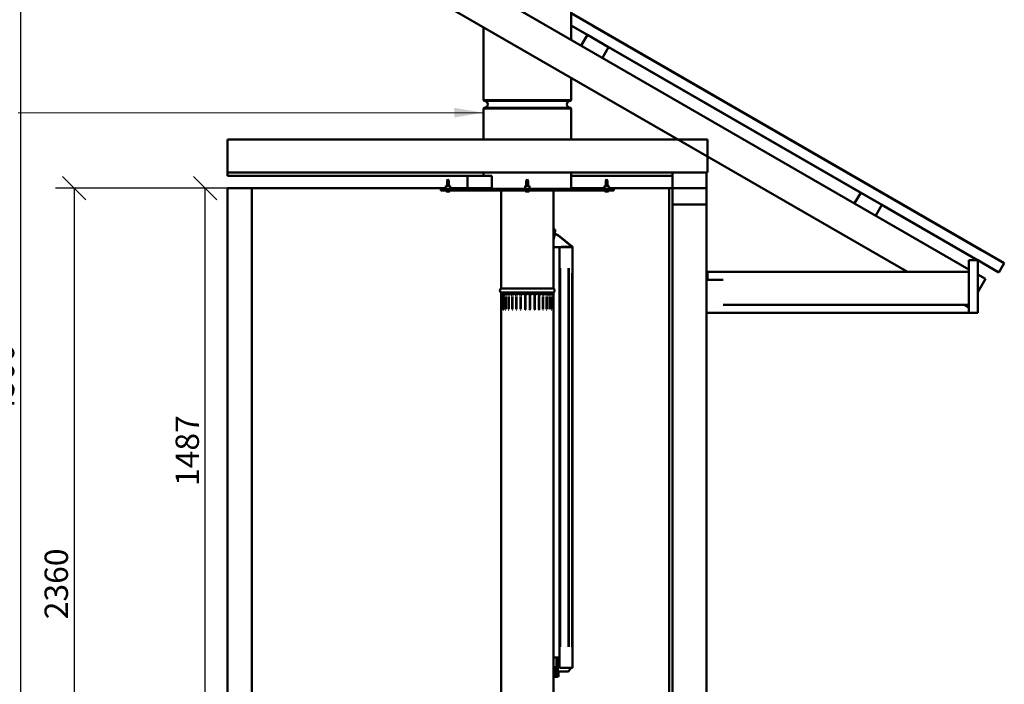
# Paper-space layout 'FS CORNER_3' of a CAD drawing. Units: millimetres. Extents: x 98 to 9804, y -3 to 6994.
# Drawn here: x 4837 to 7645, y 3364 to 5260 of the extents above; entities that cross this region are included whole.
import ezdxf

# ---------------------------------------------------------------- set-up
doc = ezdxf.new("R2010")
doc.units = ezdxf.units.MM
doc.header["$LTSCALE"] = 33.333333
for name, color, linetype, lineweight in [('Dimensions(ISO)', 7, 'Continuous', 25), ('Symbols(ISO)', 7, 'Continuous', 25), ('Threads(ISO)', 7, 'Continuous', 25), ('Visible Edges(ISO)', 7, 'Continuous', 50), ('Visible Tangent Edges(ISO)', 7, 'Continuous', 50)]:
    doc.layers.add(name, color=color, linetype=linetype, lineweight=lineweight)
doc.styles.add('warmington~0', font='ARIALN.TTF')
doc.dimstyles.new('warmington', dxfattribs={"dimscale": 33.333333, "dimtxt": 2, "dimasz": 2, "dimexe": 1.6, "dimexo": 1, "dimgap": 0.5, "dimtad": 1, "dimdec": 0, "dimrnd": 1e-08, "dimzin": 0, "dimdsep": 46, "dimtxsty": 'warmington~0', "dimblk": 'OBLIQUE', "dimcen": 0.09, "dimclrd": 8, "dimclre": 8, "dimclrt": 8, "dimadec": 0, "dimazin": 0, "dimtfac": 1.75, "dimtdec": 1, "dimtmove": 0, "dimatfit": 3, "dimfxl": 0, "dimtolj": 1, "dimtzin": 0, "dimlwd": 25, "dimlwe": 25, "dimarcsym": 0})
doc.dimstyles.new('warmington$7', dxfattribs={"dimscale": 33.333333, "dimtxt": 2, "dimasz": 2.5, "dimexe": 1.6, "dimexo": 1, "dimgap": 0.5, "dimtad": 1, "dimdec": 0, "dimrnd": 1e-08, "dimzin": 0, "dimdsep": 46, "dimtxsty": 'warmington~0', "dimblk": 'OBLIQUE', "dimcen": 0.09, "dimclrd": 7, "dimclre": 8, "dimclrt": 8, "dimadec": 0, "dimazin": 0, "dimtfac": 1.75, "dimtdec": 1, "dimtmove": 0, "dimatfit": 3, "dimfxl": 0, "dimtolj": 1, "dimtzin": 0, "dimlwd": 25, "dimlwe": 25, "dimarcsym": 0})

# ---------------------------------------------------------------- blocks, each defined once
blk = doc.blocks.new('_Oblique')
at = {"color": 0, "linetype": 'ByBlock', "lineweight": -2}
blk.add_line((-0.5, -0.5), (0.5, 0.5), dxfattribs=at)
blk = doc.blocks.new('*D8')
at = {"layer": 'Defpoints', "color": 0, "linetype": 'Continuous', "transparency": 16777216}
for p in [(5499, 4779.4), (4993, 2419.4), (5513.6, 2419.4)]:
    blk.add_point(p, dxfattribs=at)
at = {"layer": 'Dimensions(ISO)', "color": 8, "linetype": 'Continuous', "lineweight": 25, "transparency": 16777216}
for p, q in [((5465.6, 4779.4), (4939.7, 4779.4)), ((4993, 4779.4), (4993, 2419.4)), ((5480.3, 2419.4), (4939.7, 2419.4))]:
    blk.add_line(p, q, dxfattribs=at)
at = {"layer": 'Dimensions(ISO)', "color": 8, "linetype": 'Continuous', "lineweight": 25, "transparency": 16777216, "xscale": 66.66666666666667, "yscale": 66.66666666666667, "zscale": 66.66666666666667}
for p, rotation in [((4993, 4779.4), 90), ((4993, 2419.4), 270)]:
    blk.add_blockref('_Oblique', p, dxfattribs=dict(at, rotation=rotation))
at = {"layer": 'Dimensions(ISO)', "color": 8, "linetype": 'Continuous', "lineweight": 25, "transparency": 16777216, "insert": (4908.3, 3549.6), "char_height": 66.67, "attachment_point": 1, "rotation": 90, "style": 'warmington~0'}
blk.add_mtext('\\A1;2360', dxfattribs=at)
blk = doc.blocks.new('*D13')
at = {"layer": 'Defpoints', "color": 0, "linetype": 'Continuous', "transparency": 16777216}
for p in [(6134.9, 6925.4), (4839.8, 2419.4), (6100.5, 2419.4)]:
    blk.add_point(p, dxfattribs=at)
at = {"layer": 'Dimensions(ISO)', "color": 8, "linetype": 'Continuous', "lineweight": 25, "transparency": 16777216}
for p, q in [((6101.6, 6925.4), (4786.4, 6925.4)), ((4839.8, 6925.4), (4839.8, 2419.4)), ((6067.2, 2419.4), (4786.4, 2419.4))]:
    blk.add_line(p, q, dxfattribs=at)
at = {"layer": 'Dimensions(ISO)', "color": 8, "linetype": 'Continuous', "lineweight": 25, "transparency": 16777216, "xscale": 66.66666666666667, "yscale": 66.66666666666667, "zscale": 66.66666666666667}
for p, rotation in [((4839.8, 6925.4), 90), ((4839.8, 2419.4), 270)]:
    blk.add_blockref('_Oblique', p, dxfattribs=dict(at, rotation=rotation))
at = {"layer": 'Dimensions(ISO)', "color": 8, "linetype": 'Continuous', "lineweight": 25, "transparency": 16777216, "insert": (4755, 4130.6), "char_height": 66.67, "attachment_point": 1, "rotation": 90, "style": 'warmington~0'}
blk.add_mtext('\\A1;4506', dxfattribs=at)
blk = doc.blocks.new('*D18')
at = {"layer": 'Defpoints', "color": 0, "linetype": 'Continuous', "transparency": 16777216}
for p in [(5366.6, 4779.4), (5499, 4779.4), (5776.5, 3292.4)]:
    blk.add_point(p, dxfattribs=at)
at = {"layer": 'Dimensions(ISO)', "color": 8, "linetype": 'Continuous', "lineweight": 25, "transparency": 16777216}
for p, q in [((5465.6, 4779.4), (5313.3, 4779.4)), ((5366.6, 3292.4), (5366.6, 4779.4)), ((5743.2, 3292.4), (5313.3, 3292.4))]:
    blk.add_line(p, q, dxfattribs=at)
at = {"layer": 'Dimensions(ISO)', "color": 8, "linetype": 'Continuous', "lineweight": 25, "transparency": 16777216, "xscale": 66.66666666666667, "yscale": 66.66666666666667, "zscale": 66.66666666666667}
for p, rotation in [((5366.6, 4779.4), 90), ((5366.6, 3292.4), 270)]:
    blk.add_blockref('_Oblique', p, dxfattribs=dict(at, rotation=rotation))
at = {"layer": 'Dimensions(ISO)', "color": 8, "linetype": 'Continuous', "lineweight": 25, "transparency": 16777216, "insert": (5281.8, 3929.7), "char_height": 66.67, "attachment_point": 1, "rotation": 90, "style": 'warmington~0'}
blk.add_mtext('\\A1;1487', dxfattribs=at)

psp = doc.layouts.new('FS CORNER_3')

# ---------------------------------------------------------------- linework, layer by layer
at = {"layer": 'Threads(ISO)'}
for p, q in [((6056.5, 4800.9), (6056.5, 4786.1)), ((6060.7, 4786.1), (6060.7, 4800.9)), ((6282.8, 4800.9), (6282.8, 4786.1)), ((6287, 4786.1), (6287, 4800.9)), ((6509.1, 4800.9), (6509.1, 4786.1)), ((6513.3, 4786.1), (6513.3, 4800.9))]:
    psp.add_line(p, q, dxfattribs=at)
at = {"layer": 'Visible Edges(ISO)'}
for p, q in [((6409.9, 5944.4), (6409.9, 5202.8)), ((5594.4, 5673.6), (7544.4, 4547.8)), ((5547.4, 5592.2), (7369.3, 4540.3)), ((7645.2, 4565.4), (6409.9, 5278.6)), ((6159.9, 5238.6), (6159.9, 5030.4)), ((7569.3, 4574.2), (6409.9, 5243.6)), ((6456.3, 5216.4), (6409.9, 5243.2)), ((6438.8, 5186.1), (6456.3, 5216.4)), ((6456.3, 5216.4), (6516.9, 5181.4)), ((6516.9, 5181.4), (6499.4, 5151.1)), ((7235.7, 4766.4), (6516.9, 5181.4)), ((6409.9, 5094.2), (6409.9, 5030.4)), ((6159.9, 5006.4), (6159.9, 4918.4)), ((6409.9, 5006.4), (6409.9, 4918.4)), ((6798.7, 4918.4), (5430, 4918.4)), ((6798.7, 4824.4), (6798.7, 4918.4)), ((6699, 4824.4), (5430, 4824.4)), ((5430, 4814.4), (6114, 4814.4)), ((6058.6, 4804.7), (6055.9, 4799.7)), ((6058.6, 4804.7), (6061.4, 4799.7)), ((6114, 4814.4), (6184, 4814.4)), ((6114, 4779.4), (6114, 4814.4)), ((6159.9, 4824.4), (6159.9, 4814.4)), ((6184, 4814.4), (6184, 4779.4)), ((6284.9, 4804.7), (6282.1, 4799.7)), ((6284.9, 4804.7), (6287.6, 4799.7)), ((6409.9, 4824.4), (6409.9, 4777.7)), ((6409.9, 4814.4), (6699, 4814.4)), ((6511.2, 4804.7), (6508.4, 4799.7)), ((6511.2, 4804.7), (6513.9, 4799.7)), ((6699, 4779.4), (6699, 4824.4)), ((6699, 4824.4), (6796, 4824.4)), ((6796, 4824.4), (6796, 4779.4)), ((6798.7, 4824.4), (6796, 4824.4)), ((5430, 4779.4), (5499, 4779.4)), ((5499, 2379.4), (5499, 4779.4)), ((5499, 4779.4), (6052.1, 4779.4)), ((5499, 4779.4), (5499, 2379.4)), ((6038.2, 4773.3), (6039.4, 4777.2)), ((6039.4, 4777.2), (6039.7, 4777.7)), ((6039.4, 4777.2), (6277.7, 4777.2)), ((6039.7, 4777.7), (6278, 4777.7)), ((6065.1, 4786.1), (6052.1, 4786.1)), ((6052.1, 4786.1), (6052.1, 4777.7)), ((6061.4, 4799.7), (6055.9, 4799.7)), ((6055.9, 4786.1), (6055.9, 4799.7)), ((6061.4, 4786.1), (6061.4, 4799.7)), ((6065.1, 4786.1), (6065.1, 4777.7)), ((6065.1, 4779.4), (6114, 4779.4)), ((6184, 4779.4), (6114, 4779.4)), ((6159.9, 4779.4), (6159.9, 4777.7)), ((6278, 4777.7), (6277.7, 4777.2)), ((6277.7, 4777.2), (6284.3, 4773.3)), ((6284.6, 4773.8), (6278, 4777.7)), ((6291.4, 4786.1), (6278.4, 4786.1)), ((6278.4, 4786.1), (6278.4, 4777.4)), ((6291.4, 4777.4), (6278.4, 4777.4)), ((6278.5, 4777.4), (6278.5, 4777.4)), ((6287.6, 4799.7), (6282.1, 4799.7)), ((6282.1, 4786.1), (6282.1, 4799.7)), ((6284.3, 4773.3), (6284.6, 4773.8)), ((6284.4, 4773.1), (6284.7, 4773.6)), ((6284.6, 4773.8), (6284.7, 4773.6)), ((6285.3, 4773.8), (6285.2, 4773.6)), ((6292, 4777.7), (6285.3, 4773.8)), ((6285.3, 4773.8), (6285.7, 4773.3)), ((6285.7, 4773.3), (6292.3, 4777.2)), ((6287.6, 4786.1), (6287.6, 4799.7)), ((6291.2, 4777.4), (6291.2, 4777.4)), ((6291.4, 4786.1), (6291.4, 4777.4)), ((6292.3, 4777.2), (6292, 4777.7)), ((6292, 4777.7), (6529.9, 4777.7)), ((6292.3, 4777.2), (6530.2, 4777.2)), ((6409.9, 4779.4), (6504.7, 4779.4)), ((6517.7, 4786.1), (6504.7, 4786.1)), ((6504.7, 4786.1), (6504.7, 4777.7)), ((6513.9, 4799.7), (6508.4, 4799.7)), ((6508.4, 4786.1), (6508.4, 4799.7)), ((6513.9, 4786.1), (6513.9, 4799.7)), ((6517.7, 4786.1), (6517.7, 4777.7)), ((6517.7, 4779.4), (6689, 4779.4)), ((6530.1, 4777.7), (6529.9, 4777.7)), ((6529.9, 4777.7), (6530.2, 4777.2)), ((6530.4, 4777.2), (6530.1, 4777.7)), ((6530.1, 4777.7), (6530.2, 4777.2)), ((6530.2, 4777.2), (6531.4, 4773.3)), ((6531.6, 4773.3), (6530.4, 4777.2)), ((6531.2, 4773.8), (6531.6, 4773.3)), ((6699, 4779.4), (6689, 4779.4)), ((6689, 4779.4), (6689, 2379.4)), ((6699, 4732.4), (6699, 4779.4)), ((6699, 4779.4), (6796, 4779.4)), ((6796, 4779.4), (6699, 4779.4)), ((6796, 4779.4), (6796, 4732.4)), ((6038.3, 4773.1), (6038.2, 4773.3)), ((6038.3, 4773.1), (6038.5, 4773.1)), ((6284.9, 4772.7), (6039.2, 4772.7)), ((6053.1, 4772.7), (6053.1, 4771.1)), ((6055.8, 4770.8), (6054.5, 4770.8)), ((6055.6, 4769.5), (6054.7, 4769.5)), ((6056.8, 4769.5), (6055.6, 4769.5)), ((6062.5, 4769.5), (6056.8, 4769.5)), ((6064.1, 4772.7), (6064.1, 4771.1)), ((6209.9, 4492.9), (6209.9, 4772.7)), ((6279.4, 4772.7), (6279.4, 4771.1)), ((6282, 4770.8), (6280.8, 4770.8)), ((6281.8, 4769.5), (6281, 4769.5)), ((6283.1, 4769.5), (6281.8, 4769.5)), ((6288.8, 4769.5), (6283.1, 4769.5)), ((6284.2, 4773.1), (6284.4, 4773.1)), ((6284.3, 4773.3), (6284.4, 4773.1)), ((6284.9, 4773.4), (6284.9, 4772.7)), ((6530.6, 4772.7), (6284.9, 4772.7)), ((6285.6, 4773.1), (6285.7, 4773.3)), ((6290.4, 4772.7), (6290.4, 4771.1)), ((6359.9, 4492.9), (6359.9, 4772.7)), ((6505.7, 4772.7), (6505.7, 4771.1)), ((6508.3, 4770.8), (6507.1, 4770.8)), ((6508.1, 4769.5), (6507.3, 4769.5)), ((6509.3, 4769.5), (6508.1, 4769.5)), ((6515.1, 4769.5), (6509.3, 4769.5)), ((6516.7, 4772.7), (6516.7, 4771.1)), ((6531.4, 4773.3), (6531.3, 4773.1)), ((6531.5, 4773.1), (6531.3, 4773.1)), ((6531.4, 4773.3), (6531.5, 4773.1)), ((6531.5, 4773.1), (6531.6, 4773.3)), ((7218.2, 4736.1), (7235.7, 4766.4)), ((7235.7, 4766.4), (7296.3, 4731.4)), ((6796, 4732.4), (6699, 4732.4)), ((6699, 2426.4), (6699, 4732.4)), ((6796, 2426.4), (6796, 4732.4)), ((7296.3, 4731.4), (7278.8, 4701.1)), ((7568.6, 4574.2), (7296.3, 4731.4)), ((6363.1, 4657.7), (6363.8, 4661.2)), ((6363.8, 4661.2), (6363.6, 4658.3)), ((6364.7, 4661.1), (6363.8, 4661.2)), ((6360.7, 4635), (6359.9, 4635)), ((6360.6, 4634.2), (6359.9, 4634.2)), ((6361.8, 4640.9), (6360.6, 4634.2)), ((6361.4, 4642.6), (6362.3, 4651.3)), ((6361.8, 4640.9), (6362, 4641.2)), ((6363, 4640.5), (6361.8, 4640.9)), ((6362.3, 4651.3), (6363.1, 4657.7)), ((6362.5, 4640.9), (6363, 4640.7)), ((6363.6, 4658.3), (6362.7, 4649.7)), ((6363, 4640.7), (6363, 4640.5)), ((6363.6, 4658.3), (6364.5, 4658.2)), ((6364.5, 4658.2), (6363.6, 4649.6)), ((6372.5, 4644.6), (6363.9, 4647.9)), ((6372.9, 4645.4), (6364.2, 4648.7)), ((6364.5, 4658.2), (6364.7, 4661.1)), ((6372.5, 4644.6), (6372.9, 4645.4)), ((6412.4, 4612.1), (6372.5, 4644.6)), ((6412.7, 4612.9), (6372.9, 4645.4)), ((6359.9, 4610.7), (6377.1, 4610.7)), ((6377.1, 4610.7), (6378.7, 4610.7)), ((6377.1, 3410.7), (6377.1, 4610.7)), ((6402.7, 4610.7), (6378.7, 4610.7)), ((6381.8, 4611.1), (6381.1, 4611.7)), ((6381.1, 4611.7), (6384.3, 4611.7)), ((6384.3, 4611.7), (6383.4, 4612.4)), ((6383.4, 4612.4), (6383.8, 4612.4)), ((6383.8, 4612.4), (6384.1, 4612.1)), ((6384.3, 4611.8), (6384.3, 4611.7)), ((6384.6, 4610.7), (6384.6, 4610.8)), ((6402.7, 4610.7), (6403, 4610.7)), ((6413.2, 4610.7), (6403, 4610.7)), ((6412.9, 4610.7), (6412.9, 4610.8)), ((6413.6, 4596.7), (6413.6, 4610.8)), ((6413.6, 4596.7), (6413.2, 4596.7)), ((6413.3, 4596.3), (6413.6, 4596.7)), ((6413.4, 4596.4), (6413.4, 3410.7)), ((7544.4, 4424.2), (7544.4, 4574.2)), ((7544.4, 4574.2), (7569.4, 4574.2)), ((7569.4, 4574.2), (7569.4, 4424.2)), ((7630, 4539.2), (7569.4, 4574.1)), ((7629.8, 4538.9), (7569.4, 4573.7)), ((7630, 4539.2), (7645.1, 4565.2)), ((7645.2, 4565.4), (7645.1, 4565.2)), ((7544.4, 4540.3), (6798.4, 4540.3)), ((6798.4, 4540.3), (6798.4, 4518.2)), ((7569.4, 4533.3), (7591.4, 4520.6)), ((7629.8, 4538.9), (7630, 4539.2)), ((6359.9, 4492.9), (6209.9, 4492.9)), ((6796, 4518.2), (6843, 4518.2)), ((7569.4, 4482.5), (7591.4, 4520.6)), ((6359.9, 4481.9), (6209.9, 4481.9)), ((6209.9, 3342.4), (6209.9, 4481.9)), ((6359.9, 4481.9), (6209.9, 4481.9)), ((6359.9, 4481.9), (6209.9, 4481.9)), ((6209.9, 4481.9), (6209.9, 4477.6)), ((6210, 4431.9), (6210, 4471.9)), ((6216.7, 4471.9), (6216.7, 4431.9)), ((6278.9, 4431.9), (6278.9, 4471.9)), ((6292.4, 4431.9), (6292.4, 4471.9)), ((6306.6, 4471.9), (6306.6, 4431.9)), ((6319.1, 4471.9), (6319.1, 4431.9)), ((6359.8, 4431.9), (6359.8, 4471.9)), ((6359.9, 3342.4), (6359.9, 4481.9)), ((6359.9, 4481.9), (6359.9, 4475.9)), ((7544.4, 4446.3), (6843, 4446.3)), ((7532.1, 4446.3), (7544.4, 4439.2)), ((6210.1, 4431.9), (6210, 4431.9)), ((6212.2, 4431.9), (6211.9, 4431.9)), ((6216.7, 4431.9), (6216.2, 4431.9)), ((6223.3, 4431.9), (6222.7, 4431.9)), ((6231.9, 4431.9), (6231.2, 4431.9)), ((6242.3, 4431.9), (6241.4, 4431.9)), ((6254, 4431.9), (6253, 4431.9)), ((6266.7, 4431.9), (6265.7, 4431.9)), ((6280, 4431.9), (6278.9, 4431.9)), ((6293.4, 4431.9), (6292.4, 4431.9)), ((6306.6, 4431.9), (6305.6, 4431.9)), ((6319.1, 4431.9), (6318.1, 4431.9)), ((6330.4, 4431.9), (6329.6, 4431.9)), ((6340.3, 4431.9), (6339.6, 4431.9)), ((6348.5, 4431.9), (6347.9, 4431.9)), ((6354.5, 4431.9), (6354.2, 4431.9)), ((6358.4, 4431.9), (6358.2, 4431.9)), ((6359.9, 4431.9), (6359.8, 4431.9)), ((6843, 4424.2), (6796, 4424.2)), ((6843, 4424.2), (7544.4, 4424.2)), ((7569.4, 4424.2), (7544.4, 4424.2)), ((6359.9, 3440.7), (6368.4, 3440.7)), ((6371.8, 3440.7), (6368.4, 3440.7)), ((6371.8, 3440.7), (6377.1, 3440.7)), ((6359.9, 3405.7), (6361, 3405.7)), ((6361, 3405.7), (6361, 3415.7)), ((6361, 3415.7), (6362.4, 3415.7)), ((6361.6, 3405.7), (6361, 3405.7)), ((6361.6, 3415.7), (6361.6, 3405.7)), ((6362.4, 3410.7), (6361.6, 3410.7)), ((6362.4, 3415.7), (6362.4, 3387.7)), ((6374.3, 3387.7), (6374.3, 3400.7)), ((6374.3, 3400.7), (6402.6, 3400.7)), ((6378.7, 3410.7), (6377.1, 3410.7)), ((6378.7, 3410.7), (6402.7, 3410.7)), ((6404, 3402.7), (6402.6, 3400.7)), ((6402.7, 3410.7), (6403, 3410.7)), ((6403, 3410.7), (6413.3, 3410.7)), ((6404, 3402.7), (6404, 3405.7)), ((6404, 3405.7), (6406.1, 3405.7)), ((6407.5, 3407.7), (6406.1, 3405.7)), ((6407.5, 3410.7), (6407.5, 3407.7)), ((6413.3, 3410.7), (6413.4, 3410.7)), ((6363.8, 3385.7), (6362.4, 3387.7)), ((6368.4, 3385.7), (6363.8, 3385.7)), ((6368.4, 3385.7), (6371.8, 3385.7)), ((6372.9, 3385.7), (6371.8, 3385.7)), ((6374.3, 3387.7), (6372.9, 3385.7))]:
    psp.add_line(p, q, dxfattribs=at)
for centre, radius, start, end in [((6161.9, 5030.4), 2, 180, 270), ((6161.9, 5018.4), 10, 270, 90), ((6407.9, 5018.4), 10, 90, 270), ((6407.9, 5030.4), 2, 270, 0), ((6161.9, 5006.4), 2, 90, 180), ((6407.9, 5006.4), 2, 0, 90), ((6282.5, 4777.4), 4, 180, 180.6003), ((6287.2, 4777.4), 4, 357.6525, 0), ((6054.7, 4771.1), 1.6, 180, 270), ((6062.5, 4771.1), 1.6, 270, 0), ((6281, 4771.1), 1.6, 180, 270), ((6288.8, 4771.1), 1.6, 270, 0), ((6507.3, 4771.1), 1.6, 180, 270), ((6515.1, 4771.1), 1.6, 270, 0), ((6213.4, 4487.4), 6.55, 122.8189, 237.1811), ((6356.3, 4487.4), 6.55, 302.8189, 57.1811)]:
    psp.add_arc(centre, radius, start, end, dxfattribs=at)
for centre, major_axis, ratio, start_param, end_param in [((6284.9, 4774.1), (0, -0.7), 0.707107, 5.795039, 6.283185), ((6284.9, 4774.1), (0, -0.7), 0.707107, 0, 0.785398), ((6039.2, 4774.1), (0, -1.4), 0.707107, 5.497787, 6.283185), ((6284.9, 4774.1), (0, -1.4), 0.707107, 5.497787, 6.283185), ((6284.9, 4774.1), (0, -1.4), 0.707107, 0, 0.785398), ((6530.6, 4774.1), (0, -1.4), 0.707107, 0, 0.785398), ((6363.2, 4642.4), (-1.77, 0.34), 0.933013, 0.07455, 1.383547), ((6364.5, 4649.5), (-1.77, 0.34), 0.933013, 0.07455, 1.383547), ((6364.5, 4649.5), (-0.884, 0.168), 0.933013, 0.07455, 1.383547), ((6381.3, 4609.8), (0, 1.5), 0.707107, 5.335673, 5.759587), ((6381.3, 4609.8), (0, 2.4), 0.707107, 5.085823, 5.603086), ((6383.6, 4610.8), (0, 1.5), 0.707107, 4.712389, 5.759587), ((6411.9, 4610.8), (0, 1.5), 0.707107, 4.712389, 5.759587), ((6411.9, 4610.8), (0, 2.4), 0.707107, 4.712389, 5.759587)]:
    psp.add_ellipse(centre, major_axis=major_axis, ratio=ratio, start_param=start_param, end_param=end_param, dxfattribs=at)
psp.add_ellipse((6363, 4654.8), major_axis=(-0.29, -2.48), ratio=0.026802, dxfattribs=at)
for points, knots in [([(6055.6, 4769.5), (6055.4, 4769.5), (6055.3, 4769.6), (6055, 4769.7), (6054.9, 4769.8), (6054.7, 4770.1), (6054.6, 4770.3), (6054.6, 4770.6), (6054.6, 4770.7), (6054.5, 4770.8)], [0.7209913, 0.7209913, 0.7209913, 0.7209913, 0.7817009, 0.7817009, 0.8415587, 0.8415587, 0.9008653, 0.9008653, 0.9313608, 0.9313608, 0.9313608, 0.9313608]), ([(6055.8, 4770.8), (6055.8, 4770.7), (6055.8, 4770.6), (6055.9, 4770.3), (6056, 4770.1), (6056.1, 4769.8), (6056.3, 4769.7), (6056.5, 4769.6), (6056.7, 4769.5), (6056.8, 4769.5)], [0.0284873, 0.0284873, 0.0284873, 0.0284873, 0.0589829, 0.0589829, 0.1182895, 0.1182895, 0.1781473, 0.1781473, 0.2388569, 0.2388569, 0.2388569, 0.2388569]), ([(6281.8, 4769.5), (6281.7, 4769.5), (6281.6, 4769.6), (6281.3, 4769.7), (6281.2, 4769.8), (6281, 4770.1), (6280.9, 4770.3), (6280.8, 4770.6), (6280.8, 4770.7), (6280.8, 4770.8)], [0.7209913, 0.7209913, 0.7209913, 0.7209913, 0.7817009, 0.7817009, 0.8415587, 0.8415587, 0.9008653, 0.9008653, 0.9313608, 0.9313608, 0.9313608, 0.9313608]), ([(6282, 4770.8), (6282.1, 4770.7), (6282.1, 4770.6), (6282.2, 4770.3), (6282.2, 4770.1), (6282.4, 4769.8), (6282.5, 4769.7), (6282.8, 4769.6), (6282.9, 4769.5), (6283.1, 4769.5)], [0.0284873, 0.0284873, 0.0284873, 0.0284873, 0.0589829, 0.0589829, 0.1182895, 0.1182895, 0.1781473, 0.1781473, 0.2388569, 0.2388569, 0.2388569, 0.2388569]), ([(6508.1, 4769.5), (6508, 4769.5), (6507.8, 4769.6), (6507.6, 4769.7), (6507.5, 4769.8), (6507.3, 4770.1), (6507.2, 4770.3), (6507.1, 4770.6), (6507.1, 4770.7), (6507.1, 4770.8)], [0.7209913, 0.7209913, 0.7209913, 0.7209913, 0.7817009, 0.7817009, 0.8415587, 0.8415587, 0.9008653, 0.9008653, 0.9313608, 0.9313608, 0.9313608, 0.9313608]), ([(6508.3, 4770.8), (6508.3, 4770.7), (6508.4, 4770.6), (6508.4, 4770.3), (6508.5, 4770.1), (6508.7, 4769.8), (6508.8, 4769.7), (6509.1, 4769.6), (6509.2, 4769.5), (6509.3, 4769.5)], [0.0284873, 0.0284873, 0.0284873, 0.0284873, 0.0589829, 0.0589829, 0.1182895, 0.1182895, 0.1781473, 0.1781473, 0.2388569, 0.2388569, 0.2388569, 0.2388569])]:
    psp.add_open_spline(points, degree=3, knots=knots, dxfattribs=at)
at = {"layer": 'Visible Tangent Edges(ISO)'}
for p, q in [((6471.7, 5242.7), (7583.3, 4600.9)), ((6161.4, 5030.4), (6408.4, 5030.4)), ((6163.4, 5028.4), (6406.4, 5028.4)), ((6161.4, 5006.4), (6408.4, 5006.4)), ((6163.4, 5008.4), (6406.4, 5008.4)), ((5430, 4824.4), (5430, 4918.4)), ((5430, 4814.4), (5430, 4824.4)), ((5430, 2379.4), (5430, 4779.4)), ((6278.6, 4777.4), (6291.2, 4777.4)), ((6285.3, 4773.6), (6285.6, 4773.1)), ((6050.8, 4773.1), (6271.9, 4773.1)), ((6053.2, 4771.1), (6064.1, 4771.1)), ((6279.5, 4771.1), (6290.3, 4771.1)), ((6297.9, 4773.1), (6519, 4773.1)), ((6505.7, 4771.1), (6516.6, 4771.1)), ((6361.4, 4643), (6362.6, 4649.3)), ((6363.8, 4647.6), (6362.6, 4641.2)), ((6362.8, 4649.7), (6363.6, 4649.6)), ((6364.2, 4648.7), (6363.9, 4648)), ((6361, 4611.1), (6380.7, 4611.1)), ((6381.8, 4611.1), (6382, 4611.6)), ((6385.5, 4612.1), (6411, 4612.1)), ((6411.5, 4610.8), (6386, 4610.8)), ((6412.4, 4612.1), (6412.7, 4612.8)), ((6413.5, 4610.8), (6412.9, 4610.8)), ((6378.7, 4550.7), (6378.7, 3470.7)), ((6402.7, 4550.7), (6402.7, 3470.7)), ((6403, 4550.7), (6403, 3470.7)), ((6413.3, 4537.1), (6413.3, 3470)), ((6210.1, 4469.9), (6210.1, 4433.9)), ((6211.9, 4433.9), (6211.9, 4469.9)), ((6212.2, 4469.9), (6212.2, 4433.9)), ((6216.2, 4433.9), (6216.2, 4469.9)), ((6222.7, 4433.9), (6222.7, 4469.9)), ((6223.3, 4469.9), (6223.3, 4433.9)), ((6231.2, 4433.9), (6231.2, 4469.9)), ((6231.9, 4469.9), (6231.9, 4433.9)), ((6241.4, 4433.9), (6241.4, 4469.9)), ((6242.3, 4469.9), (6242.3, 4433.9)), ((6253, 4433.9), (6253, 4469.9)), ((6254, 4469.9), (6254, 4433.9)), ((6265.7, 4433.9), (6265.7, 4469.9)), ((6266.7, 4469.9), (6266.7, 4433.9)), ((6280, 4469.9), (6280, 4433.9)), ((6293.4, 4469.9), (6293.4, 4433.9)), ((6305.6, 4433.9), (6305.6, 4469.9)), ((6318.1, 4433.9), (6318.1, 4469.9)), ((6329.6, 4433.9), (6329.6, 4469.9)), ((6330.4, 4469.9), (6330.4, 4433.9)), ((6339.6, 4433.9), (6339.6, 4469.9)), ((6340.3, 4469.9), (6340.3, 4433.9)), ((6347.9, 4433.9), (6347.9, 4469.9)), ((6348.5, 4469.9), (6348.5, 4433.9)), ((6354.2, 4433.9), (6354.2, 4469.9)), ((6354.5, 4469.9), (6354.5, 4433.9)), ((6358.2, 4433.9), (6358.2, 4469.9)), ((6358.4, 4469.9), (6358.4, 4433.9)), ((6359.9, 4469.9), (6359.9, 4433.9)), ((6368.4, 3388.4), (6368.4, 3437.9)), ((6371.8, 3437.9), (6371.8, 3388.4))]:
    psp.add_line(p, q, dxfattribs=at)
for points, knots in [([(6210, 4472.2), (6210, 4472.9), (6210, 4473.5), (6210, 4475.6), (6209.9, 4476.8), (6209.9, 4477.4)], [-1.8356177, -1.8356177, -1.8356177, -1.8356177, -1.6421896, -1.6421896, -1.1740724, -1.1740724, -1.1740724, -1.1740724]), ([(6211.9, 4472.8), (6211.9, 4473.3), (6211.9, 4473.7), (6211.6, 4476.4), (6211.1, 4478), (6210.5, 4477.9), (6210.3, 4477.2), (6210.2, 4475.4), (6210.1, 4474.5), (6210.1, 4473.4), (6210.1, 4473.1), (6210.1, 4472.8)], [-1.778751, -1.778751, -1.778751, -1.778751, -1.64219, -1.64219, -0.915482, -0.915482, -0.461289, -0.461289, -0.177419, -0.177419, -0.093618, -0.093618, -0.093618, -0.093618]), ([(6216.2, 4472.8), (6216.2, 4473.3), (6216.1, 4473.7), (6215.7, 4476.4), (6214.7, 4478), (6213.4, 4477.9), (6212.9, 4477.2), (6212.5, 4475.4), (6212.3, 4474.5), (6212.2, 4473.4), (6212.2, 4473.1), (6212.2, 4472.8)], [-1.778724, -1.778724, -1.778724, -1.778724, -1.64219, -1.64219, -0.915482, -0.915482, -0.461289, -0.461289, -0.177419, -0.177419, -0.093617, -0.093617, -0.093617, -0.093617]), ([(6222.7, 4472.8), (6222.6, 4473.3), (6222.6, 4473.7), (6222, 4476.4), (6220.6, 4478), (6218.6, 4477.9), (6217.9, 4477.2), (6217.1, 4475.4), (6216.9, 4474.5), (6216.7, 4473.4), (6216.7, 4473.1), (6216.7, 4472.8)], [-1.778745, -1.778745, -1.778745, -1.778745, -1.64219, -1.64219, -0.915482, -0.915482, -0.461289, -0.461289, -0.177419, -0.177419, -0.093618, -0.093618, -0.093618, -0.093618]), ([(6231.2, 4472.8), (6231.1, 4473.3), (6231, 4473.7), (6230.3, 4476.4), (6228.5, 4478), (6225.9, 4477.9), (6225, 4477.2), (6223.9, 4475.4), (6223.6, 4474.5), (6223.4, 4473.4), (6223.4, 4473.1), (6223.4, 4472.8)], [-1.77874, -1.77874, -1.77874, -1.77874, -1.64219, -1.64219, -0.915482, -0.915482, -0.461289, -0.461289, -0.177419, -0.177419, -0.093618, -0.093618, -0.093618, -0.093618]), ([(6241.4, 4472.8), (6241.3, 4473.3), (6241.2, 4473.7), (6240.3, 4476.4), (6238.3, 4478), (6235.1, 4477.9), (6234, 4477.2), (6232.7, 4475.4), (6232.3, 4474.5), (6232.1, 4473.4), (6232, 4473.1), (6232, 4472.8)], [-1.778748, -1.778748, -1.778748, -1.778748, -1.64219, -1.64219, -0.915482, -0.915482, -0.461289, -0.461289, -0.177419, -0.177419, -0.093618, -0.093618, -0.093618, -0.093618]), ([(6253, 4472.8), (6252.9, 4473.3), (6252.8, 4473.7), (6251.8, 4476.4), (6249.6, 4478), (6246, 4477.9), (6244.7, 4477.2), (6243.2, 4475.4), (6242.7, 4474.5), (6242.4, 4473.4), (6242.4, 4473.1), (6242.3, 4472.8)], [-1.778724, -1.778724, -1.778724, -1.778724, -1.64219, -1.64219, -0.915482, -0.915482, -0.461289, -0.461289, -0.177419, -0.177419, -0.093617, -0.093617, -0.093617, -0.093617]), ([(6265.6, 4472.8), (6265.5, 4473.3), (6265.4, 4473.7), (6264.4, 4476.4), (6261.9, 4478), (6258, 4477.9), (6256.6, 4477.2), (6255, 4475.4), (6254.5, 4474.5), (6254.2, 4473.4), (6254.1, 4473.1), (6254.1, 4472.8)], [-1.778723, -1.778723, -1.778723, -1.778723, -1.64219, -1.64219, -0.915482, -0.915482, -0.461289, -0.461289, -0.177419, -0.177419, -0.093617, -0.093617, -0.093617, -0.093617]), ([(6278.9, 4472.8), (6278.8, 4473.3), (6278.7, 4473.7), (6277.6, 4476.4), (6275.1, 4478), (6271, 4477.9), (6269.5, 4477.2), (6267.7, 4475.4), (6267.2, 4474.5), (6266.9, 4473.4), (6266.8, 4473.1), (6266.8, 4472.8)], [-1.778745, -1.778745, -1.778745, -1.778745, -1.64219, -1.64219, -0.915482, -0.915482, -0.461289, -0.461289, -0.177419, -0.177419, -0.093618, -0.093618, -0.093618, -0.093618]), ([(6292.3, 4472.8), (6292.2, 4473.3), (6292.1, 4473.7), (6291, 4476.4), (6288.5, 4478), (6284.4, 4477.9), (6282.8, 4477.2), (6281, 4475.4), (6280.5, 4474.5), (6280.2, 4473.4), (6280.1, 4473.1), (6280, 4472.8)], [-1.778749, -1.778749, -1.778749, -1.778749, -1.64219, -1.64219, -0.915482, -0.915482, -0.461289, -0.461289, -0.177419, -0.177419, -0.093618, -0.093618, -0.093618, -0.093618]), ([(6305.5, 4472.8), (6305.4, 4473.3), (6305.3, 4473.7), (6304.3, 4476.4), (6301.8, 4478), (6297.8, 4477.9), (6296.2, 4477.2), (6294.5, 4475.4), (6294, 4474.5), (6293.6, 4473.4), (6293.5, 4473.1), (6293.5, 4472.8)], [-1.778751, -1.778751, -1.778751, -1.778751, -1.64219, -1.64219, -0.915482, -0.915482, -0.461289, -0.461289, -0.177419, -0.177419, -0.093618, -0.093618, -0.093618, -0.093618]), ([(6318.1, 4472.8), (6318, 4473.3), (6317.9, 4473.7), (6316.9, 4476.4), (6314.6, 4478), (6310.8, 4477.9), (6309.3, 4477.2), (6307.6, 4475.4), (6307.1, 4474.5), (6306.8, 4473.4), (6306.7, 4473.1), (6306.7, 4472.8)], [-1.778723, -1.778723, -1.778723, -1.778723, -1.64219, -1.64219, -0.915482, -0.915482, -0.461289, -0.461289, -0.177419, -0.177419, -0.093617, -0.093617, -0.093617, -0.093617]), ([(6329.5, 4472.8), (6329.5, 4473.3), (6329.4, 4473.7), (6328.5, 4476.4), (6326.4, 4478), (6322.9, 4477.9), (6321.6, 4477.2), (6320, 4475.4), (6319.5, 4474.5), (6319.2, 4473.4), (6319.2, 4473.1), (6319.1, 4472.8)], [-1.778751, -1.778751, -1.778751, -1.778751, -1.64219, -1.64219, -0.915482, -0.915482, -0.461289, -0.461289, -0.177419, -0.177419, -0.093618, -0.093618, -0.093618, -0.093618]), ([(6339.6, 4472.8), (6339.5, 4473.3), (6339.4, 4473.7), (6338.7, 4476.4), (6336.9, 4478), (6333.9, 4477.9), (6332.7, 4477.2), (6331.3, 4475.4), (6330.9, 4474.5), (6330.6, 4473.4), (6330.5, 4473.1), (6330.5, 4472.8)], [-1.778749, -1.778749, -1.778749, -1.778749, -1.64219, -1.64219, -0.915482, -0.915482, -0.461289, -0.461289, -0.177419, -0.177419, -0.093618, -0.093618, -0.093618, -0.093618]), ([(6347.9, 4472.8), (6347.8, 4473.3), (6347.8, 4473.7), (6347.2, 4476.4), (6345.8, 4478), (6343.2, 4477.9), (6342.2, 4477.2), (6341.1, 4475.4), (6340.7, 4474.5), (6340.5, 4473.4), (6340.4, 4473.1), (6340.4, 4472.8)], [-1.778745, -1.778745, -1.778745, -1.778745, -1.64219, -1.64219, -0.915482, -0.915482, -0.461289, -0.461289, -0.177419, -0.177419, -0.093618, -0.093618, -0.093618, -0.093618]), ([(6354.1, 4472.8), (6354.1, 4473.3), (6354.1, 4473.7), (6353.6, 4476.4), (6352.6, 4478), (6350.7, 4477.9), (6349.9, 4477.2), (6349, 4475.4), (6348.8, 4474.5), (6348.6, 4473.4), (6348.5, 4473.1), (6348.5, 4472.8)], [-1.778723, -1.778723, -1.778723, -1.778723, -1.64219, -1.64219, -0.915482, -0.915482, -0.461289, -0.461289, -0.177419, -0.177419, -0.093617, -0.093617, -0.093617, -0.093617]), ([(6358.2, 4472.8), (6358.1, 4473.3), (6358.1, 4473.7), (6357.9, 4476.4), (6357.3, 4478), (6356.1, 4477.9), (6355.6, 4477.2), (6354.9, 4475.4), (6354.8, 4474.5), (6354.6, 4473.4), (6354.6, 4473.1), (6354.6, 4472.8)], [-1.778724, -1.778724, -1.778724, -1.778724, -1.64219, -1.64219, -0.915482, -0.915482, -0.461289, -0.461289, -0.177419, -0.177419, -0.093617, -0.093617, -0.093617, -0.093617]), ([(6359.8, 4472.8), (6359.8, 4473.3), (6359.8, 4473.7), (6359.8, 4476.4), (6359.7, 4478), (6359.2, 4477.9), (6358.9, 4477.2), (6358.6, 4475.4), (6358.5, 4474.5), (6358.4, 4473.4), (6358.4, 4473.1), (6358.4, 4472.8)], [-1.778748, -1.778748, -1.778748, -1.778748, -1.64219, -1.64219, -0.915482, -0.915482, -0.461289, -0.461289, -0.177419, -0.177419, -0.093618, -0.093618, -0.093618, -0.093618]), ([(6359.9, 4475.7), (6359.9, 4475.1), (6359.9, 4474.4), (6359.9, 4473.1), (6359.9, 4472.6), (6359.9, 4472.1)], [-0.4125742, -0.4125742, -0.4125742, -0.4125742, -0.1774189, -0.1774189, -0.0217144, -0.0217144, -0.0217144, -0.0217144])]:
    psp.add_open_spline(points, degree=3, knots=knots, dxfattribs=at)

# ---------------------------------------------------------------- dimensions: what is measured, and where the dimension line sits
at = {"layer": 'Dimensions(ISO)', "color": 8, "linetype": 'Continuous', "lineweight": 25, "true_color": 0x808080}
for base, p1, p2, angle, picture, middle in [((4839.8, 2419.4), (6134.9, 6925.4), (6100.5, 2419.4), 90, '*D13', (4839.8, 4213.3)), ((4993, 2419.4), (5499, 4779.4), (5513.6, 2419.4), 270, '*D8', (4993, 3631.6)), ((5366.6, 4779.4), (5776.5, 3292.4), (5499, 4779.4), 90, '*D18', (5366.6, 4008.8))]:
    dim = psp.add_linear_dim(base=base, p1=p1, p2=p2, angle=angle, dimstyle='warmington', override={"dimgap": 0.5, "dimdec": 0, "dimtol": 0, "dimlim": 0, "dimtp": 0, "dimtm": 0, "dimtdec": 1, "dimtofl": 0, "dimatfit": 1}, dxfattribs=at)
    dim.commit()
    dim.dimension.update_dxf_attribs({"geometry": picture, "text_midpoint": middle, "dimtype": 160})

# ---------------------------------------------------------------- leaders
at = {"layer": 'Symbols(ISO)', "color": 7, "linetype": 'Continuous', "lineweight": 25, "annotation_type": 0, "has_hookline": 1, "hookline_direction": 1, "text_width": 1159.1}
psp.add_leader([(6159.9, 4994.7), (4833.3, 4993.3)], dimstyle='warmington$7', override={"dimtad": 0}, dxfattribs=at)

doc.saveas('drawing.dxf')
